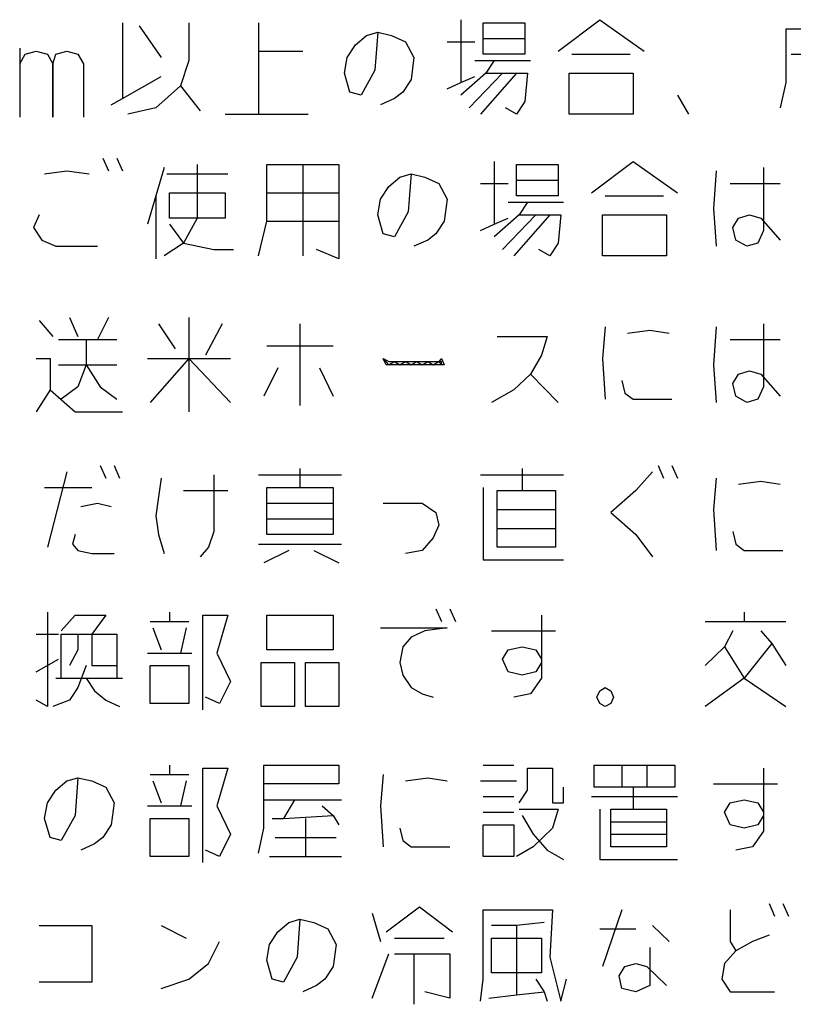
# Model space of a CAD drawing. Extents: x -7397 to 703, y -6392 to -792.
# Drawn here: x -6722 to -6312, y -3209 to -2687 of the extents above; entities that cross this region are included whole.
import ezdxf

# ---------------------------------------------------------------- set-up
doc = ezdxf.new("R2010")
doc.units = 0
doc.layers.add('1', color=7, linetype='CONTINUOUS')

msp = doc.modelspace()

# ---------------------------------------------------------------- linework, layer by layer
at = {"layer": '1', "color": 1, "linetype": 'CONTINUOUS'}
for p, q in [((-6668.0039, -2688.9668), (-6668.0039, -2728.9668)), ((-6632.7098, -2688.9668), (-6632.7098, -2708.9668)), ((-6595.9451, -2688.9668), (-6595.9451, -2703.9668)), ((-6488.5921, -2687.3001), (-6488.5921, -2720.6335)), ((-6476.8274, -2697.3001), (-6476.8274, -2688.9668)), ((-6476.8274, -2688.9668), (-6454.7686, -2688.9668)), ((-6454.7686, -2688.9668), (-6454.7686, -2697.3001)), ((-6437.1216, -2703.9668), (-6415.0627, -2687.3001)), ((-6415.0627, -2687.3001), (-6391.5333, -2703.9668)), ((-6659.1804, -2690.6335), (-6647.4157, -2707.3001)), ((-6538.5921, -2695.6335), (-6532.7098, -2693.9668)), ((-6532.7098, -2693.9668), (-6534.1804, -2713.9668)), ((-6532.7098, -2693.9668), (-6525.3569, -2695.6335)), ((-6316.5333, -2692.3001), (-6316.5333, -2720.6335)), ((-6295.9451, -2692.3001), (-6316.5333, -2692.3001)), ((-6544.4745, -2700.6335), (-6538.5921, -2695.6335)), ((-6525.3569, -2695.6335), (-6518.0039, -2698.9668)), ((-6518.0039, -2698.9668), (-6513.5921, -2707.3001)), ((-6495.9451, -2698.9668), (-6481.2392, -2698.9668)), ((-6476.8274, -2705.6335), (-6476.8274, -2697.3001)), ((-6476.8274, -2697.3001), (-6454.7686, -2697.3001)), ((-6454.7686, -2697.3001), (-6454.7686, -2705.6335)), ((-6722.4157, -2702.3001), (-6722.4157, -2710.6335)), ((-6722.4157, -2710.6335), (-6719.4745, -2705.6335)), ((-6719.4745, -2705.6335), (-6713.5921, -2703.9668)), ((-6713.5921, -2703.9668), (-6707.7098, -2705.6335)), ((-6707.7098, -2705.6335), (-6704.7686, -2710.6335)), ((-6704.7686, -2710.6335), (-6703.298, -2705.6335)), ((-6703.298, -2705.6335), (-6697.4157, -2703.9668)), ((-6697.4157, -2703.9668), (-6691.5333, -2705.6335)), ((-6691.5333, -2705.6335), (-6688.5921, -2710.6335)), ((-6595.9451, -2703.9668), (-6572.4157, -2703.9668)), ((-6595.9451, -2703.9668), (-6595.9451, -2737.3001)), ((-6548.8863, -2707.3001), (-6544.4745, -2700.6335)), ((-6454.7686, -2705.6335), (-6476.8274, -2705.6335)), ((-6429.7686, -2705.6335), (-6398.8863, -2705.6335)), ((-6313.5921, -2705.6335), (-6295.9451, -2705.6335)), ((-6722.4157, -2710.6335), (-6722.4157, -2738.9668)), ((-6704.7686, -2710.6335), (-6704.7686, -2738.9668)), ((-6704.7686, -2738.9668), (-6704.7686, -2710.6335)), ((-6688.5921, -2710.6335), (-6688.5921, -2738.9668)), ((-6632.7098, -2708.9668), (-6637.1216, -2722.3001)), ((-6550.3569, -2715.6335), (-6548.8863, -2707.3001)), ((-6513.5921, -2707.3001), (-6515.0627, -2718.9668)), ((-6481.2392, -2708.9668), (-6470.9451, -2708.9668)), ((-6470.9451, -2708.9668), (-6475.3569, -2715.6335)), ((-6470.9451, -2708.9668), (-6451.8274, -2708.9668)), ((-6547.4157, -2725.6335), (-6550.3569, -2715.6335)), ((-6534.1804, -2713.9668), (-6541.5333, -2727.3001)), ((-6475.3569, -2715.6335), (-6488.5921, -2727.3001)), ((-6466.5333, -2715.6335), (-6484.1804, -2733.9668)), ((-6459.1804, -2715.6335), (-6478.298, -2737.3001)), ((-6475.3569, -2715.6335), (-6466.5333, -2715.6335)), ((-6466.5333, -2715.6335), (-6459.1804, -2715.6335)), ((-6459.1804, -2715.6335), (-6453.298, -2715.6335)), ((-6453.298, -2715.6335), (-6454.7686, -2730.6335)), ((-6431.2392, -2715.6335), (-6397.4157, -2715.6335)), ((-6431.2392, -2737.3001), (-6431.2392, -2715.6335)), ((-6397.4157, -2715.6335), (-6397.4157, -2737.3001)), ((-6668.0039, -2728.9668), (-6647.4157, -2717.3001)), ((-6515.0627, -2718.9668), (-6519.4745, -2725.6335)), ((-6495.9451, -2723.9668), (-6488.5921, -2720.6335)), ((-6488.5921, -2720.6335), (-6481.2392, -2717.3001)), ((-6316.5333, -2720.6335), (-6319.4745, -2733.9668)), ((-6637.1216, -2722.3001), (-6650.3569, -2733.9668)), ((-6637.1216, -2722.3001), (-6626.8274, -2735.6335)), ((-6541.5333, -2727.3001), (-6547.4157, -2725.6335)), ((-6519.4745, -2725.6335), (-6523.8863, -2728.9668)), ((-6673.8863, -2732.3001), (-6668.0039, -2728.9668)), ((-6523.8863, -2728.9668), (-6531.2392, -2732.3001)), ((-6454.7686, -2730.6335), (-6459.1804, -2737.3001)), ((-6373.8863, -2727.3001), (-6368.0039, -2737.3001)), ((-6650.3569, -2733.9668), (-6665.0627, -2737.3001)), ((-6459.1804, -2737.3001), (-6465.0627, -2733.9668)), ((-6613.5921, -2737.3001), (-6595.9451, -2737.3001)), ((-6595.9451, -2737.3001), (-6569.4745, -2737.3001)), ((-6397.4157, -2737.3001), (-6431.2392, -2737.3001)), ((-6678.298, -2760.6335), (-6675.3569, -2767.3001)), ((-6670.9451, -2760.6335), (-6668.0039, -2767.3001)), ((-6470.9451, -2762.3001), (-6470.9451, -2795.6335)), ((-6419.4745, -2778.9668), (-6397.4157, -2762.3001)), ((-6397.4157, -2762.3001), (-6373.8863, -2778.9668)), ((-6709.1804, -2768.9668), (-6697.4157, -2767.3001)), ((-6697.4157, -2767.3001), (-6685.651, -2768.9668)), ((-6645.9451, -2765.6335), (-6650.3569, -2780.6335)), ((-6628.298, -2763.9668), (-6628.298, -2792.3001)), ((-6591.5333, -2763.9668), (-6572.4157, -2763.9668)), ((-6591.5333, -2778.9668), (-6591.5333, -2763.9668)), ((-6572.4157, -2763.9668), (-6572.4157, -2812.3001)), ((-6572.4157, -2763.9668), (-6553.298, -2763.9668)), ((-6553.298, -2763.9668), (-6553.298, -2778.9668)), ((-6459.1804, -2772.3001), (-6459.1804, -2763.9668)), ((-6459.1804, -2763.9668), (-6437.1216, -2763.9668)), ((-6437.1216, -2763.9668), (-6437.1216, -2772.3001)), ((-6353.298, -2767.3001), (-6354.7686, -2787.3001)), ((-6328.298, -2765.6335), (-6328.298, -2798.9668)), ((-6644.4745, -2768.9668), (-6612.1216, -2768.9668)), ((-6526.8274, -2775.6335), (-6520.9451, -2770.6335)), ((-6520.9451, -2770.6335), (-6515.0627, -2768.9668)), ((-6515.0627, -2768.9668), (-6516.5333, -2788.9668)), ((-6515.0627, -2768.9668), (-6507.7098, -2770.6335)), ((-6507.7098, -2770.6335), (-6500.3569, -2773.9668)), ((-6459.1804, -2780.6335), (-6459.1804, -2772.3001)), ((-6459.1804, -2772.3001), (-6437.1216, -2772.3001)), ((-6437.1216, -2772.3001), (-6437.1216, -2780.6335)), ((-6531.2392, -2782.3001), (-6526.8274, -2775.6335)), ((-6500.3569, -2773.9668), (-6495.9451, -2782.3001)), ((-6478.298, -2773.9668), (-6463.5921, -2773.9668)), ((-6345.9451, -2773.9668), (-6319.4745, -2773.9668)), ((-6650.3569, -2780.6335), (-6654.7686, -2795.6335)), ((-6650.3569, -2780.6335), (-6650.3569, -2813.9668)), ((-6643.0039, -2778.9668), (-6613.5921, -2778.9668)), ((-6643.0039, -2792.3001), (-6643.0039, -2778.9668)), ((-6613.5921, -2778.9668), (-6613.5921, -2792.3001)), ((-6591.5333, -2793.9668), (-6591.5333, -2778.9668)), ((-6591.5333, -2778.9668), (-6553.298, -2778.9668)), ((-6553.298, -2778.9668), (-6553.298, -2793.9668)), ((-6532.7098, -2790.6335), (-6531.2392, -2782.3001)), ((-6495.9451, -2782.3001), (-6497.4157, -2793.9668)), ((-6437.1216, -2780.6335), (-6459.1804, -2780.6335)), ((-6412.1216, -2780.6335), (-6381.2392, -2780.6335)), ((-6516.5333, -2788.9668), (-6523.8863, -2802.3001)), ((-6463.5921, -2783.9668), (-6453.298, -2783.9668)), ((-6453.298, -2783.9668), (-6457.7098, -2790.6335)), ((-6453.298, -2783.9668), (-6434.1804, -2783.9668)), ((-6354.7686, -2787.3001), (-6353.298, -2807.3001)), ((-6712.1216, -2790.6335), (-6715.0627, -2797.3001)), ((-6628.298, -2792.3001), (-6643.0039, -2792.3001)), ((-6628.298, -2792.3001), (-6635.651, -2805.6335)), ((-6613.5921, -2792.3001), (-6628.298, -2792.3001)), ((-6595.9451, -2812.3001), (-6591.5333, -2793.9668)), ((-6591.5333, -2793.9668), (-6553.298, -2793.9668)), ((-6553.298, -2793.9668), (-6553.298, -2813.9668)), ((-6529.7686, -2800.6335), (-6532.7098, -2790.6335)), ((-6497.4157, -2793.9668), (-6501.8274, -2800.6335)), ((-6457.7098, -2790.6335), (-6470.9451, -2802.3001)), ((-6470.9451, -2795.6335), (-6463.5921, -2792.3001)), ((-6448.8863, -2790.6335), (-6466.5333, -2808.9668)), ((-6441.5333, -2790.6335), (-6460.651, -2812.3001)), ((-6457.7098, -2790.6335), (-6448.8863, -2790.6335)), ((-6448.8863, -2790.6335), (-6441.5333, -2790.6335)), ((-6441.5333, -2790.6335), (-6435.651, -2790.6335)), ((-6435.651, -2790.6335), (-6437.1216, -2805.6335)), ((-6413.5921, -2790.6335), (-6379.7686, -2790.6335)), ((-6413.5921, -2812.3001), (-6413.5921, -2790.6335)), ((-6379.7686, -2790.6335), (-6379.7686, -2812.3001)), ((-6344.4745, -2797.3001), (-6341.5333, -2792.3001)), ((-6341.5333, -2792.3001), (-6335.651, -2790.6335)), ((-6335.651, -2790.6335), (-6329.7686, -2792.3001)), ((-6329.7686, -2792.3001), (-6319.4745, -2803.9668)), ((-6715.0627, -2797.3001), (-6710.651, -2803.9668)), ((-6643.0039, -2795.6335), (-6635.651, -2805.6335)), ((-6478.298, -2798.9668), (-6470.9451, -2795.6335)), ((-6343.0039, -2803.9668), (-6344.4745, -2797.3001)), ((-6328.298, -2798.9668), (-6331.2392, -2805.6335)), ((-6710.651, -2803.9668), (-6703.298, -2807.3001)), ((-6523.8863, -2802.3001), (-6529.7686, -2800.6335)), ((-6506.2392, -2803.9668), (-6513.5921, -2807.3001)), ((-6501.8274, -2800.6335), (-6506.2392, -2803.9668)), ((-6337.1216, -2807.3001), (-6343.0039, -2803.9668)), ((-6703.298, -2807.3001), (-6681.2392, -2807.3001)), ((-6635.651, -2805.6335), (-6645.9451, -2812.3001)), ((-6635.651, -2805.6335), (-6619.4745, -2808.9668)), ((-6619.4745, -2808.9668), (-6609.1804, -2808.9668)), ((-6553.298, -2813.9668), (-6565.0627, -2808.9668)), ((-6441.5333, -2812.3001), (-6447.4157, -2808.9668)), ((-6437.1216, -2805.6335), (-6441.5333, -2812.3001)), ((-6331.2392, -2805.6335), (-6337.1216, -2807.3001)), ((-6379.7686, -2812.3001), (-6413.5921, -2812.3001)), ((-6695.9451, -2844.9668), (-6691.5333, -2854.9668)), ((-6675.3569, -2844.9668), (-6681.2392, -2856.6335)), ((-6632.7098, -2844.9668), (-6632.7098, -2866.6335)), ((-6712.1216, -2846.6335), (-6704.7686, -2854.9668)), ((-6648.8863, -2848.3001), (-6640.0627, -2861.6335)), ((-6615.0627, -2848.3001), (-6623.8863, -2864.9668)), ((-6573.8863, -2848.3001), (-6573.8863, -2891.6335)), ((-6412.1216, -2849.9668), (-6413.5921, -2866.6335)), ((-6400.3569, -2853.3001), (-6388.5921, -2851.6335)), ((-6388.5921, -2851.6335), (-6378.298, -2853.3001)), ((-6353.298, -2849.9668), (-6354.7686, -2869.9668)), ((-6328.298, -2848.3001), (-6328.298, -2881.6335)), ((-6701.8274, -2856.6335), (-6687.1216, -2856.6335)), ((-6687.1216, -2856.6335), (-6687.1216, -2869.9668)), ((-6687.1216, -2856.6335), (-6670.9451, -2856.6335)), ((-6469.4745, -2854.9668), (-6443.0039, -2854.9668)), ((-6443.0039, -2854.9668), (-6445.9451, -2864.9668)), ((-6345.9451, -2856.6335), (-6319.4745, -2856.6335)), ((-6591.5333, -2859.9668), (-6556.2392, -2859.9668)), ((-6713.5921, -2866.6335), (-6706.2392, -2866.6335)), ((-6706.2392, -2866.6335), (-6706.2392, -2883.3001)), ((-6654.7686, -2866.6335), (-6632.7098, -2866.6335)), ((-6632.7098, -2866.6335), (-6653.298, -2889.9668)), ((-6632.7098, -2866.6335), (-6610.651, -2889.9668)), ((-6632.7098, -2866.6335), (-6632.7098, -2894.9668)), ((-6632.7098, -2866.6335), (-6610.651, -2866.6335)), ((-6529.7686, -2866.6335), (-6526.8274, -2868.3001)), ((-6528.298, -2869.9668), (-6529.7686, -2866.6335)), ((-6529.7686, -2866.6335), (-6526.8274, -2869.9668)), ((-6500.3569, -2868.3001), (-6498.8863, -2866.6335)), ((-6498.8863, -2866.6335), (-6497.4157, -2869.9668)), ((-6445.9451, -2864.9668), (-6451.8274, -2874.9668)), ((-6413.5921, -2866.6335), (-6412.1216, -2888.3001)), ((-6701.8274, -2869.9668), (-6687.1216, -2869.9668)), ((-6687.1216, -2869.9668), (-6691.5333, -2881.6335)), ((-6687.1216, -2869.9668), (-6679.7686, -2881.6335)), ((-6687.1216, -2869.9668), (-6670.9451, -2869.9668)), ((-6585.651, -2871.6335), (-6593.0039, -2886.6335)), ((-6563.5921, -2871.6335), (-6556.2392, -2886.6335)), ((-6497.4157, -2869.9668), (-6528.298, -2869.9668)), ((-6526.8274, -2868.3001), (-6500.3569, -2868.3001)), ((-6526.8274, -2869.9668), (-6523.8863, -2868.3001)), ((-6523.8863, -2868.3001), (-6520.9451, -2869.9668)), ((-6520.9451, -2869.9668), (-6518.0039, -2868.3001)), ((-6518.0039, -2868.3001), (-6515.0627, -2869.9668)), ((-6515.0627, -2869.9668), (-6512.1216, -2868.3001)), ((-6512.1216, -2868.3001), (-6509.1804, -2869.9668)), ((-6509.1804, -2869.9668), (-6506.2392, -2868.3001)), ((-6506.2392, -2868.3001), (-6503.298, -2869.9668)), ((-6503.298, -2869.9668), (-6500.3569, -2868.3001)), ((-6500.3569, -2868.3001), (-6498.8863, -2869.9668)), ((-6498.8863, -2868.3001), (-6500.3569, -2868.3001)), ((-6498.8863, -2869.9668), (-6498.8863, -2868.3001)), ((-6354.7686, -2869.9668), (-6353.298, -2889.9668)), ((-6451.8274, -2874.9668), (-6460.651, -2883.3001)), ((-6451.8274, -2874.9668), (-6437.1216, -2889.9668)), ((-6344.4745, -2879.9668), (-6341.5333, -2874.9668)), ((-6341.5333, -2874.9668), (-6335.651, -2873.3001)), ((-6335.651, -2873.3001), (-6329.7686, -2874.9668)), ((-6329.7686, -2874.9668), (-6319.4745, -2886.6335)), ((-6691.5333, -2881.6335), (-6700.3569, -2888.3001)), ((-6679.7686, -2881.6335), (-6670.9451, -2888.3001)), ((-6403.298, -2878.3001), (-6401.8274, -2884.9668)), ((-6343.0039, -2886.6335), (-6344.4745, -2879.9668)), ((-6328.298, -2881.6335), (-6331.2392, -2888.3001)), ((-6706.2392, -2883.3001), (-6713.5921, -2894.9668)), ((-6706.2392, -2883.3001), (-6693.0039, -2894.9668)), ((-6460.651, -2883.3001), (-6472.4157, -2889.9668)), ((-6401.8274, -2884.9668), (-6397.4157, -2888.3001)), ((-6337.1216, -2889.9668), (-6343.0039, -2886.6335)), ((-6397.4157, -2888.3001), (-6376.8274, -2888.3001)), ((-6331.2392, -2888.3001), (-6337.1216, -2889.9668)), ((-6693.0039, -2894.9668), (-6668.0039, -2894.9668)), ((-6679.7686, -2923.3001), (-6676.8274, -2929.9668)), ((-6672.4157, -2923.3001), (-6669.4745, -2929.9668)), ((-6384.1804, -2923.3001), (-6381.2392, -2929.9668)), ((-6376.8274, -2923.3001), (-6373.8863, -2929.9668)), ((-6697.4157, -2926.6335), (-6707.7098, -2966.6335)), ((-6619.4745, -2928.3001), (-6619.4745, -2958.3001)), ((-6595.9451, -2928.3001), (-6551.8274, -2928.3001)), ((-6573.8863, -2924.9668), (-6573.8863, -2934.9668)), ((-6478.298, -2928.3001), (-6434.1804, -2928.3001)), ((-6456.2392, -2924.9668), (-6456.2392, -2936.6335)), ((-6387.1216, -2926.6335), (-6395.9451, -2936.6335)), ((-6709.1804, -2934.9668), (-6684.1804, -2934.9668)), ((-6647.4157, -2929.9668), (-6648.8863, -2939.9668)), ((-6591.5333, -2934.9668), (-6573.8863, -2934.9668)), ((-6591.5333, -2951.6335), (-6591.5333, -2934.9668)), ((-6573.8863, -2934.9668), (-6556.2392, -2934.9668)), ((-6556.2392, -2934.9668), (-6556.2392, -2943.3001)), ((-6476.8274, -2934.9668), (-6476.8274, -2973.3001)), ((-6353.298, -2929.9668), (-6354.7686, -2946.6335)), ((-6341.5333, -2933.3001), (-6329.7686, -2931.6335)), ((-6329.7686, -2931.6335), (-6319.4745, -2933.3001)), ((-6648.8863, -2939.9668), (-6650.3569, -2949.9668)), ((-6635.651, -2936.6335), (-6612.1216, -2936.6335)), ((-6469.4745, -2936.6335), (-6456.2392, -2936.6335)), ((-6469.4745, -2956.6335), (-6469.4745, -2936.6335)), ((-6456.2392, -2936.6335), (-6438.5921, -2936.6335)), ((-6438.5921, -2936.6335), (-6438.5921, -2946.6335)), ((-6395.9451, -2936.6335), (-6409.1804, -2948.3001)), ((-6690.0627, -2944.9668), (-6681.2392, -2943.3001)), ((-6681.2392, -2943.3001), (-6673.8863, -2944.9668)), ((-6591.5333, -2943.3001), (-6556.2392, -2943.3001)), ((-6556.2392, -2943.3001), (-6556.2392, -2951.6335)), ((-6529.7686, -2943.3001), (-6509.1804, -2943.3001)), ((-6509.1804, -2943.3001), (-6501.8274, -2948.3001)), ((-6650.3569, -2949.9668), (-6648.8863, -2959.9668)), ((-6501.8274, -2948.3001), (-6500.3569, -2954.9668)), ((-6469.4745, -2946.6335), (-6438.5921, -2946.6335)), ((-6438.5921, -2946.6335), (-6438.5921, -2956.6335)), ((-6409.1804, -2948.3001), (-6395.9451, -2959.9668)), ((-6354.7686, -2946.6335), (-6353.298, -2968.3001)), ((-6591.5333, -2959.9668), (-6591.5333, -2951.6335)), ((-6591.5333, -2951.6335), (-6556.2392, -2951.6335)), ((-6556.2392, -2951.6335), (-6556.2392, -2959.9668)), ((-6500.3569, -2954.9668), (-6503.298, -2961.6335)), ((-6693.0039, -2959.9668), (-6694.4745, -2964.9668)), ((-6648.8863, -2959.9668), (-6645.9451, -2969.9668)), ((-6619.4745, -2958.3001), (-6622.4157, -2966.6335)), ((-6556.2392, -2959.9668), (-6591.5333, -2959.9668)), ((-6469.4745, -2966.6335), (-6469.4745, -2956.6335)), ((-6469.4745, -2956.6335), (-6438.5921, -2956.6335)), ((-6438.5921, -2956.6335), (-6438.5921, -2966.6335)), ((-6395.9451, -2959.9668), (-6387.1216, -2971.6335)), ((-6344.4745, -2958.3001), (-6343.0039, -2964.9668)), ((-6694.4745, -2964.9668), (-6691.5333, -2968.3001)), ((-6595.9451, -2964.9668), (-6551.8274, -2964.9668)), ((-6503.298, -2961.6335), (-6509.1804, -2968.3001)), ((-6343.0039, -2964.9668), (-6338.5921, -2968.3001)), ((-6691.5333, -2968.3001), (-6684.1804, -2969.9668)), ((-6684.1804, -2969.9668), (-6672.4157, -2969.9668)), ((-6622.4157, -2966.6335), (-6626.8274, -2971.6335)), ((-6579.7686, -2968.3001), (-6593.0039, -2974.9668)), ((-6566.5333, -2968.3001), (-6553.298, -2974.9668)), ((-6509.1804, -2968.3001), (-6518.0039, -2969.9668)), ((-6438.5921, -2966.6335), (-6469.4745, -2966.6335)), ((-6338.5921, -2968.3001), (-6318.0039, -2968.3001)), ((-6476.8274, -2973.3001), (-6434.1804, -2973.3001)), ((-6707.7098, -3000.9668), (-6707.7098, -3050.9668)), ((-6700.3569, -3010.9668), (-6693.0039, -3002.6335)), ((-6693.0039, -3002.6335), (-6676.8274, -3002.6335)), ((-6676.8274, -3002.6335), (-6684.1804, -3012.6335)), ((-6643.0039, -3000.9668), (-6643.0039, -3005.9668)), ((-6625.3569, -3052.6335), (-6625.3569, -3002.6335)), ((-6625.3569, -3002.6335), (-6612.1216, -3002.6335)), ((-6612.1216, -3002.6335), (-6618.0039, -3022.6335)), ((-6591.5333, -3002.6335), (-6556.2392, -3002.6335)), ((-6591.5333, -3020.9668), (-6591.5333, -3002.6335)), ((-6556.2392, -3002.6335), (-6556.2392, -3020.9668)), ((-6501.8274, -2999.3001), (-6498.8863, -3005.9668)), ((-6494.4745, -2999.3001), (-6491.5333, -3005.9668)), ((-6445.9451, -3002.6335), (-6445.9451, -3027.6335)), ((-6338.5921, -3000.9668), (-6338.5921, -3005.9668)), ((-6653.298, -3005.9668), (-6643.0039, -3005.9668)), ((-6643.0039, -3005.9668), (-6632.7098, -3005.9668)), ((-6359.1804, -3005.9668), (-6338.5921, -3005.9668)), ((-6338.5921, -3005.9668), (-6316.5333, -3005.9668)), ((-6713.5921, -3012.6335), (-6701.8274, -3012.6335)), ((-6700.3569, -3035.9668), (-6700.3569, -3012.6335)), ((-6700.3569, -3012.6335), (-6691.5333, -3012.6335)), ((-6691.5333, -3012.6335), (-6691.5333, -3020.9668)), ((-6691.5333, -3012.6335), (-6684.1804, -3012.6335)), ((-6684.1804, -3012.6335), (-6684.1804, -3029.3001)), ((-6684.1804, -3012.6335), (-6670.9451, -3012.6335)), ((-6670.9451, -3012.6335), (-6670.9451, -3029.3001)), ((-6651.8274, -3009.3001), (-6647.4157, -3020.9668)), ((-6634.1804, -3009.3001), (-6637.1216, -3022.6335)), ((-6531.2392, -3009.3001), (-6495.9451, -3009.3001)), ((-6507.7098, -3010.9668), (-6515.0627, -3014.3001)), ((-6495.9451, -3009.3001), (-6507.7098, -3010.9668)), ((-6472.4157, -3010.9668), (-6438.5921, -3010.9668)), ((-6344.4745, -3010.9668), (-6348.8863, -3019.3001)), ((-6329.7686, -3010.9668), (-6323.8863, -3017.6335)), ((-6515.0627, -3014.3001), (-6519.4745, -3019.3001)), ((-6323.8863, -3017.6335), (-6338.5921, -3035.9668)), ((-6323.8863, -3017.6335), (-6316.5333, -3029.3001)), ((-6691.5333, -3020.9668), (-6695.9451, -3029.3001)), ((-6654.7686, -3022.6335), (-6637.1216, -3022.6335)), ((-6637.1216, -3022.6335), (-6631.2392, -3022.6335)), ((-6618.0039, -3022.6335), (-6610.651, -3037.6335)), ((-6556.2392, -3020.9668), (-6591.5333, -3020.9668)), ((-6519.4745, -3019.3001), (-6520.9451, -3027.6335)), ((-6466.5333, -3025.9668), (-6463.5921, -3020.9668)), ((-6463.5921, -3020.9668), (-6456.2392, -3019.3001)), ((-6456.2392, -3019.3001), (-6448.8863, -3020.9668)), ((-6448.8863, -3020.9668), (-6445.9451, -3025.9668)), ((-6348.8863, -3019.3001), (-6359.1804, -3029.3001)), ((-6348.8863, -3019.3001), (-6338.5921, -3035.9668)), ((-6713.5921, -3032.6335), (-6701.8274, -3025.9668)), ((-6594.4745, -3027.6335), (-6576.8274, -3027.6335)), ((-6594.4745, -3050.9668), (-6594.4745, -3027.6335)), ((-6576.8274, -3027.6335), (-6576.8274, -3050.9668)), ((-6570.9451, -3027.6335), (-6553.298, -3027.6335)), ((-6570.9451, -3050.9668), (-6570.9451, -3027.6335)), ((-6553.298, -3027.6335), (-6553.298, -3050.9668)), ((-6520.9451, -3027.6335), (-6519.4745, -3034.3001)), ((-6463.5921, -3032.6335), (-6466.5333, -3025.9668)), ((-6445.9451, -3027.6335), (-6448.8863, -3032.6335)), ((-6445.9451, -3025.9668), (-6445.9451, -3027.6335)), ((-6445.9451, -3027.6335), (-6445.9451, -3035.9668)), ((-6687.1216, -3029.3001), (-6691.5333, -3040.9668)), ((-6684.1804, -3029.3001), (-6670.9451, -3029.3001)), ((-6670.9451, -3029.3001), (-6670.9451, -3035.9668)), ((-6653.298, -3029.3001), (-6632.7098, -3029.3001)), ((-6653.298, -3049.3001), (-6653.298, -3029.3001)), ((-6632.7098, -3029.3001), (-6632.7098, -3049.3001)), ((-6456.2392, -3034.3001), (-6463.5921, -3032.6335)), ((-6448.8863, -3032.6335), (-6456.2392, -3034.3001)), ((-6703.298, -3035.9668), (-6700.3569, -3035.9668)), ((-6700.3569, -3035.9668), (-6687.1216, -3035.9668)), ((-6687.1216, -3035.9668), (-6682.7098, -3042.6335)), ((-6687.1216, -3035.9668), (-6668.0039, -3035.9668)), ((-6610.651, -3037.6335), (-6616.5333, -3049.3001)), ((-6519.4745, -3034.3001), (-6515.0627, -3040.9668)), ((-6445.9451, -3035.9668), (-6451.8274, -3044.3001)), ((-6338.5921, -3035.9668), (-6359.1804, -3050.9668)), ((-6338.5921, -3035.9668), (-6316.5333, -3050.9668)), ((-6691.5333, -3040.9668), (-6695.9451, -3047.6335)), ((-6682.7098, -3042.6335), (-6676.8274, -3047.6335)), ((-6515.0627, -3040.9668), (-6509.1804, -3044.3001)), ((-6509.1804, -3044.3001), (-6503.298, -3045.9668)), ((-6451.8274, -3044.3001), (-6460.651, -3045.9668)), ((-6416.5333, -3045.9668), (-6415.0627, -3042.6335)), ((-6415.0627, -3042.6335), (-6412.1216, -3040.9668)), ((-6412.1216, -3040.9668), (-6409.1804, -3042.6335)), ((-6409.1804, -3042.6335), (-6407.7098, -3045.9668)), ((-6707.7098, -3050.9668), (-6713.5921, -3047.6335)), ((-6695.9451, -3047.6335), (-6704.7686, -3050.9668)), ((-6676.8274, -3047.6335), (-6669.4745, -3050.9668)), ((-6632.7098, -3049.3001), (-6653.298, -3049.3001)), ((-6616.5333, -3049.3001), (-6623.8863, -3045.9668)), ((-6415.0627, -3049.3001), (-6416.5333, -3045.9668)), ((-6412.1216, -3050.9668), (-6415.0627, -3049.3001)), ((-6409.1804, -3049.3001), (-6412.1216, -3050.9668)), ((-6407.7098, -3045.9668), (-6409.1804, -3049.3001)), ((-6576.8274, -3050.9668), (-6594.4745, -3050.9668)), ((-6553.298, -3050.9668), (-6570.9451, -3050.9668)), ((-6643.0039, -3081.9668), (-6643.0039, -3086.9668)), ((-6625.3569, -3133.6335), (-6625.3569, -3083.6335)), ((-6625.3569, -3083.6335), (-6612.1216, -3083.6335)), ((-6612.1216, -3083.6335), (-6618.0039, -3103.6335)), ((-6593.0039, -3081.9668), (-6553.298, -3081.9668)), ((-6593.0039, -3100.3001), (-6593.0039, -3081.9668)), ((-6553.298, -3081.9668), (-6553.298, -3091.9668)), ((-6476.8274, -3081.9668), (-6460.651, -3081.9668)), ((-6453.298, -3095.3001), (-6453.298, -3083.6335)), ((-6453.298, -3083.6335), (-6440.0627, -3083.6335)), ((-6440.0627, -3083.6335), (-6440.0627, -3101.9668)), ((-6418.0039, -3093.6335), (-6418.0039, -3081.9668)), ((-6418.0039, -3081.9668), (-6403.298, -3081.9668)), ((-6403.298, -3081.9668), (-6390.0627, -3081.9668)), ((-6403.298, -3081.9668), (-6403.298, -3093.6335)), ((-6390.0627, -3081.9668), (-6390.0627, -3093.6335)), ((-6390.0627, -3081.9668), (-6375.3569, -3081.9668)), ((-6375.3569, -3081.9668), (-6375.3569, -3093.6335)), ((-6328.298, -3083.6335), (-6328.298, -3108.6335)), ((-6703.298, -3095.3001), (-6697.4157, -3090.3001)), ((-6697.4157, -3090.3001), (-6691.5333, -3088.6335)), ((-6691.5333, -3088.6335), (-6693.0039, -3108.6335)), ((-6691.5333, -3088.6335), (-6684.1804, -3090.3001)), ((-6684.1804, -3090.3001), (-6676.8274, -3093.6335)), ((-6653.298, -3086.9668), (-6643.0039, -3086.9668)), ((-6651.8274, -3090.3001), (-6647.4157, -3101.9668)), ((-6643.0039, -3086.9668), (-6632.7098, -3086.9668)), ((-6634.1804, -3090.3001), (-6637.1216, -3103.6335)), ((-6529.7686, -3086.9668), (-6531.2392, -3103.6335)), ((-6518.0039, -3090.3001), (-6506.2392, -3088.6335)), ((-6506.2392, -3088.6335), (-6495.9451, -3090.3001)), ((-6478.298, -3090.3001), (-6459.1804, -3090.3001)), ((-6707.7098, -3101.9668), (-6703.298, -3095.3001)), ((-6676.8274, -3093.6335), (-6672.4157, -3101.9668)), ((-6553.298, -3091.9668), (-6593.0039, -3091.9668)), ((-6457.7098, -3101.9668), (-6453.298, -3095.3001)), ((-6434.1804, -3101.9668), (-6434.1804, -3093.6335)), ((-6397.4157, -3093.6335), (-6418.0039, -3093.6335)), ((-6397.4157, -3093.6335), (-6397.4157, -3105.3001)), ((-6390.0627, -3093.6335), (-6397.4157, -3093.6335)), ((-6375.3569, -3093.6335), (-6390.0627, -3093.6335)), ((-6354.7686, -3091.9668), (-6320.9451, -3091.9668)), ((-6593.0039, -3115.3001), (-6593.0039, -3100.3001)), ((-6593.0039, -3100.3001), (-6576.8274, -3100.3001)), ((-6576.8274, -3100.3001), (-6582.7098, -3110.3001)), ((-6576.8274, -3100.3001), (-6551.8274, -3100.3001)), ((-6476.8274, -3098.6335), (-6460.651, -3098.6335)), ((-6419.4745, -3098.6335), (-6373.8863, -3098.6335)), ((-6345.9451, -3101.9668), (-6338.5921, -3100.3001)), ((-6338.5921, -3100.3001), (-6331.2392, -3101.9668)), ((-6709.1804, -3110.3001), (-6707.7098, -3101.9668)), ((-6672.4157, -3101.9668), (-6673.8863, -3113.6335)), ((-6654.7686, -3103.6335), (-6637.1216, -3103.6335)), ((-6637.1216, -3103.6335), (-6631.2392, -3103.6335)), ((-6618.0039, -3103.6335), (-6610.651, -3118.6335)), ((-6562.1216, -3103.6335), (-6556.2392, -3108.6335)), ((-6531.2392, -3103.6335), (-6529.7686, -3125.3001)), ((-6476.8274, -3106.9668), (-6460.651, -3106.9668)), ((-6457.7098, -3105.3001), (-6437.1216, -3105.3001)), ((-6440.0627, -3101.9668), (-6434.1804, -3101.9668)), ((-6437.1216, -3105.3001), (-6440.0627, -3115.3001)), ((-6415.0627, -3105.3001), (-6415.0627, -3131.9668)), ((-6409.1804, -3105.3001), (-6397.4157, -3105.3001)), ((-6409.1804, -3118.6335), (-6409.1804, -3105.3001)), ((-6397.4157, -3105.3001), (-6379.7686, -3105.3001)), ((-6379.7686, -3105.3001), (-6379.7686, -3111.9668)), ((-6348.8863, -3106.9668), (-6345.9451, -3101.9668)), ((-6345.9451, -3113.6335), (-6348.8863, -3106.9668)), ((-6331.2392, -3101.9668), (-6328.298, -3106.9668)), ((-6328.298, -3106.9668), (-6328.298, -3108.6335)), ((-6706.2392, -3120.3001), (-6709.1804, -3110.3001)), ((-6693.0039, -3108.6335), (-6700.3569, -3121.9668)), ((-6653.298, -3110.3001), (-6632.7098, -3110.3001)), ((-6653.298, -3130.3001), (-6653.298, -3110.3001)), ((-6632.7098, -3110.3001), (-6632.7098, -3130.3001)), ((-6588.5921, -3110.3001), (-6582.7098, -3110.3001)), ((-6582.7098, -3110.3001), (-6556.2392, -3108.6335)), ((-6570.9451, -3110.3001), (-6570.9451, -3130.3001)), ((-6556.2392, -3108.6335), (-6553.298, -3113.6335)), ((-6456.2392, -3108.6335), (-6450.3569, -3118.6335)), ((-6409.1804, -3111.9668), (-6379.7686, -3111.9668)), ((-6379.7686, -3111.9668), (-6379.7686, -3118.6335)), ((-6328.298, -3108.6335), (-6331.2392, -3113.6335)), ((-6328.298, -3108.6335), (-6328.298, -3116.9668)), ((-6673.8863, -3113.6335), (-6678.298, -3120.3001)), ((-6595.9451, -3128.6335), (-6593.0039, -3115.3001)), ((-6520.9451, -3115.3001), (-6519.4745, -3121.9668)), ((-6476.8274, -3113.6335), (-6460.651, -3113.6335)), ((-6476.8274, -3130.3001), (-6476.8274, -3113.6335)), ((-6460.651, -3113.6335), (-6460.651, -3130.3001)), ((-6440.0627, -3115.3001), (-6450.3569, -3125.3001)), ((-6338.5921, -3115.3001), (-6345.9451, -3113.6335)), ((-6331.2392, -3113.6335), (-6338.5921, -3115.3001)), ((-6328.298, -3116.9668), (-6334.1804, -3125.3001)), ((-6700.3569, -3121.9668), (-6706.2392, -3120.3001)), ((-6678.298, -3120.3001), (-6682.7098, -3123.6335)), ((-6610.651, -3118.6335), (-6616.5333, -3130.3001)), ((-6587.1216, -3120.3001), (-6554.7686, -3120.3001)), ((-6519.4745, -3121.9668), (-6515.0627, -3125.3001)), ((-6450.3569, -3118.6335), (-6443.0039, -3126.9668)), ((-6409.1804, -3125.3001), (-6409.1804, -3118.6335)), ((-6409.1804, -3118.6335), (-6379.7686, -3118.6335)), ((-6379.7686, -3118.6335), (-6379.7686, -3125.3001)), ((-6682.7098, -3123.6335), (-6690.0627, -3126.9668)), ((-6616.5333, -3130.3001), (-6623.8863, -3126.9668)), ((-6515.0627, -3125.3001), (-6494.4745, -3125.3001)), ((-6450.3569, -3125.3001), (-6459.1804, -3130.3001)), ((-6443.0039, -3126.9668), (-6434.1804, -3131.9668)), ((-6379.7686, -3125.3001), (-6409.1804, -3125.3001)), ((-6334.1804, -3125.3001), (-6343.0039, -3126.9668)), ((-6632.7098, -3130.3001), (-6653.298, -3130.3001)), ((-6590.0627, -3130.3001), (-6570.9451, -3130.3001)), ((-6570.9451, -3130.3001), (-6551.8274, -3130.3001)), ((-6460.651, -3130.3001), (-6476.8274, -3130.3001)), ((-6415.0627, -3131.9668), (-6373.8863, -3131.9668)), ((-6528.298, -3170.3001), (-6510.651, -3156.9668)), ((-6510.651, -3156.9668), (-6493.0039, -3170.3001)), ((-6476.8274, -3195.3001), (-6476.8274, -3158.6335)), ((-6476.8274, -3158.6335), (-6440.0627, -3158.6335)), ((-6440.0627, -3158.6335), (-6441.5333, -3183.6335)), ((-6403.298, -3158.6335), (-6413.5921, -3188.6335)), ((-6345.9451, -3158.6335), (-6345.9451, -3175.3001)), ((-6325.3569, -3155.3001), (-6322.4157, -3161.9668)), ((-6318.0039, -3155.3001), (-6315.0627, -3161.9668)), ((-6579.7686, -3165.3001), (-6573.8863, -3163.6335)), ((-6573.8863, -3163.6335), (-6575.3569, -3183.6335)), ((-6573.8863, -3163.6335), (-6566.5333, -3165.3001)), ((-6535.651, -3160.3001), (-6531.2392, -3175.3001)), ((-6712.1216, -3166.9668), (-6684.1804, -3166.9668)), ((-6684.1804, -3166.9668), (-6684.1804, -3196.9668)), ((-6647.4157, -3166.9668), (-6634.1804, -3173.6335)), ((-6585.651, -3170.3001), (-6579.7686, -3165.3001)), ((-6566.5333, -3165.3001), (-6559.1804, -3168.6335)), ((-6559.1804, -3168.6335), (-6554.7686, -3176.9668)), ((-6459.1804, -3166.9668), (-6472.4157, -3166.9668)), ((-6444.4745, -3165.3001), (-6459.1804, -3166.9668)), ((-6459.1804, -3166.9668), (-6459.1804, -3203.6335)), ((-6415.0627, -3168.6335), (-6395.9451, -3168.6335)), ((-6387.1216, -3166.9668), (-6378.298, -3175.3001)), ((-6590.0627, -3176.9668), (-6585.651, -3170.3001)), ((-6523.8863, -3173.6335), (-6497.4157, -3173.6335)), ((-6472.4157, -3173.6335), (-6445.9451, -3173.6335)), ((-6472.4157, -3191.9668), (-6472.4157, -3173.6335)), ((-6445.9451, -3173.6335), (-6445.9451, -3191.9668)), ((-6325.3569, -3171.9668), (-6334.1804, -3175.3001)), ((-6622.4157, -3186.9668), (-6616.5333, -3175.3001)), ((-6591.5333, -3185.3001), (-6590.0627, -3176.9668)), ((-6554.7686, -3176.9668), (-6556.2392, -3188.6335)), ((-6388.5921, -3178.6335), (-6388.5921, -3198.6335)), ((-6345.9451, -3175.3001), (-6343.0039, -3180.3001)), ((-6334.1804, -3175.3001), (-6343.0039, -3180.3001)), ((-6588.5921, -3195.3001), (-6591.5333, -3185.3001)), ((-6575.3569, -3183.6335), (-6582.7098, -3196.9668)), ((-6535.651, -3205.3001), (-6526.8274, -3181.9668)), ((-6523.8863, -3181.9668), (-6513.5921, -3181.9668)), ((-6513.5921, -3181.9668), (-6513.5921, -3208.6335)), ((-6513.5921, -3181.9668), (-6494.4745, -3181.9668)), ((-6494.4745, -3181.9668), (-6494.4745, -3205.3001)), ((-6441.5333, -3183.6335), (-6435.651, -3206.9668)), ((-6343.0039, -3180.3001), (-6348.8863, -3186.9668)), ((-6632.7098, -3195.3001), (-6622.4157, -3186.9668)), ((-6556.2392, -3188.6335), (-6560.651, -3195.3001)), ((-6404.7686, -3193.6335), (-6401.8274, -3188.6335)), ((-6401.8274, -3188.6335), (-6395.9451, -3186.9668)), ((-6395.9451, -3186.9668), (-6390.0627, -3188.6335)), ((-6390.0627, -3188.6335), (-6379.7686, -3198.6335)), ((-6348.8863, -3186.9668), (-6350.3569, -3195.3001)), ((-6647.4157, -3200.3001), (-6632.7098, -3195.3001)), ((-6582.7098, -3196.9668), (-6588.5921, -3195.3001)), ((-6560.651, -3195.3001), (-6565.0627, -3198.6335)), ((-6478.298, -3206.9668), (-6476.8274, -3195.3001)), ((-6445.9451, -3191.9668), (-6472.4157, -3191.9668)), ((-6448.8863, -3195.3001), (-6444.4745, -3201.9668)), ((-6435.651, -3206.9668), (-6432.7098, -3195.3001)), ((-6403.298, -3200.3001), (-6404.7686, -3193.6335)), ((-6350.3569, -3195.3001), (-6345.9451, -3201.9668)), ((-6684.1804, -3196.9668), (-6712.1216, -3196.9668)), ((-6565.0627, -3198.6335), (-6572.4157, -3201.9668)), ((-6395.9451, -3201.9668), (-6403.298, -3200.3001)), ((-6388.5921, -3198.6335), (-6395.9451, -3201.9668)), ((-6494.4745, -3205.3001), (-6507.7098, -3201.9668)), ((-6473.8863, -3205.3001), (-6459.1804, -3203.6335)), ((-6459.1804, -3203.6335), (-6444.4745, -3201.9668)), ((-6444.4745, -3201.9668), (-6443.0039, -3206.9668)), ((-6345.9451, -3201.9668), (-6322.4157, -3201.9668))]:
    msp.add_line(p, q, dxfattribs=at)

doc.saveas('drawing.dxf')
